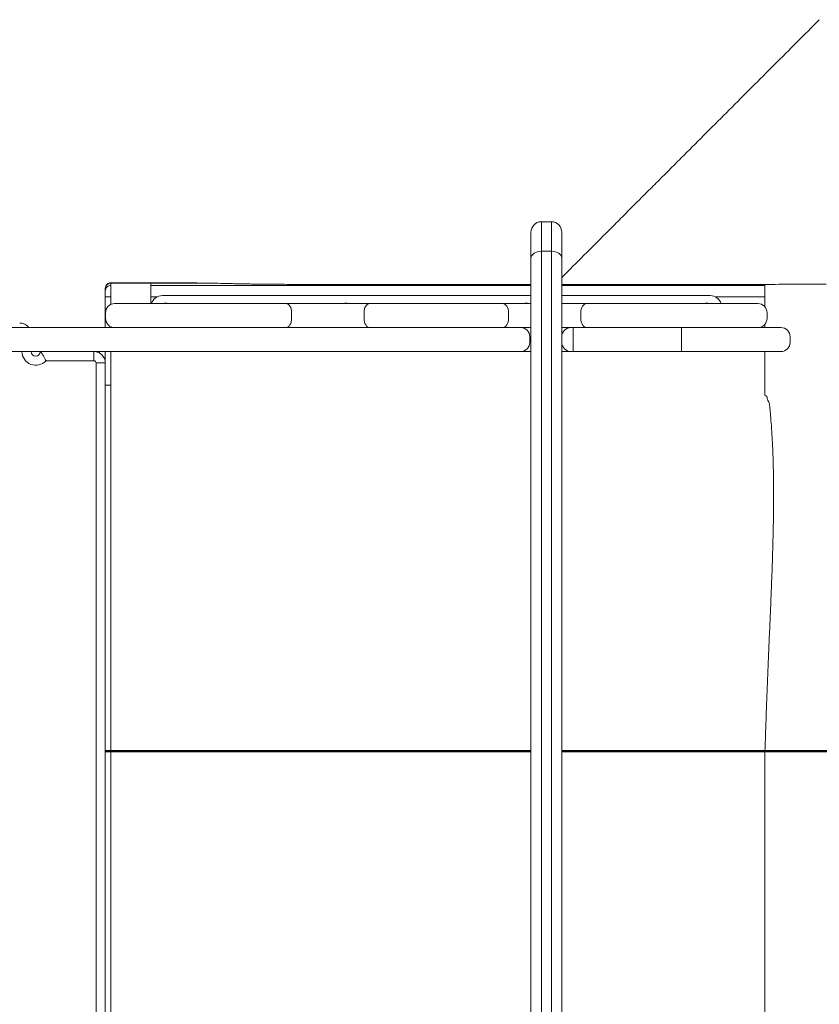
# Model space of a CAD drawing. Units: millimetres. Extents: x -888 to 7616, y -58 to 7353.
# Drawn here: x 4570 to 5271, y 2708 to 3570 of the extents above; entities that cross this region are included whole.
import ezdxf

# ---------------------------------------------------------------- set-up
doc = ezdxf.new("R2010")
doc.units = ezdxf.units.MM
doc.layers.add('DiKom', color=7, linetype='Continuous')

msp = doc.modelspace()

# ---------------------------------------------------------------- linework, layer by layer
at = {"layer": 'DiKom', "color": 7, "linetype": 'Continuous', "lineweight": 15}
for p, q in [((5036.34, 3393.16), (5027.54, 3393.16)), ((5027.54, 3393.16), (5027.54, 3367.3)), ((5036.34, 3367.3), (5036.34, 3393.16)), ((5018.44, 3361.31), (5018.44, 3384.06)), ((5045.44, 3384.06), (5045.44, 3361.31)), ((5027.54, 3367.3), (5027.54, 2491.7)), ((5036.34, 3367.3), (5027.54, 3367.3)), ((5036.34, 2491.7), (5036.34, 3367.3)), ((5018.44, 2497.69), (5018.44, 3361.31)), ((5045.44, 3361.31), (5045.44, 2497.69)), ((4650.44, 3339.82), (4650.44, 3339.5)), ((4671.93, 3339.82), (4650.44, 3339.82)), ((4650.44, 3339.5), (4685.44, 3339.5)), ((4650.44, 3327.47), (4650.44, 3337.47)), ((4729.39, 3339.5), (4685.44, 3339.5)), ((5223.44, 3337.47), (5045.44, 3337.43)), ((5223.44, 3338.32), (5222.89, 3338.32)), ((5223.44, 3337.47), (5223.44, 3338.32)), ((4645.44, 3334.5), (4645.44, 3334.82)), ((4645.44, 3332.47), (4645.44, 3334.5)), ((5018.44, 3328.5), (4695.44, 3328.5)), ((5175.44, 3328.5), (5045.44, 3328.5)), ((4645.44, 3300.5), (4645.44, 3327.47)), ((4650.44, 3327.47), (4650.44, 3320.77)), ((4653.63, 3321.5), (4803.66, 3321.5)), ((4691.25, 3327.47), (4685.44, 3327.47)), ((4685.44, 3321.5), (4685.44, 3327.47)), ((4803.66, 3321.5), (4877.22, 3321.5)), ((4877.22, 3321.5), (4993.66, 3321.5)), ((4993.66, 3321.5), (5018.44, 3321.5)), ((5045.44, 3321.5), (5067.22, 3321.5)), ((5067.22, 3321.5), (5217.25, 3321.5)), ((5223.44, 3327.47), (5179.82, 3327.47)), ((4645.63, 3313.5), (4645.63, 3308.5)), ((4808.73, 3313.5), (4808.73, 3308.5)), ((4872.14, 3313.5), (4872.14, 3308.5)), ((4998.73, 3313.5), (4998.73, 3308.5)), ((5062.14, 3313.5), (5062.14, 3308.5)), ((5225.25, 3313.5), (5225.25, 3308.5)), ((4134.44, 3300.5), (5007.44, 3300.5)), ((4650.44, 3301.18), (4650.44, 3300.5)), ((5007.44, 3300.5), (5009.44, 3300.5)), ((5009.44, 3300.5), (5018.44, 3300.5)), ((5045.44, 3300.5), (5053.44, 3300.5)), ((5053.44, 3300.5), (5055.44, 3300.5)), ((5055.44, 3292.5), (5055.44, 3300.5)), ((5055.44, 3300.5), (5150.44, 3300.5)), ((5150.44, 3292.5), (5150.44, 3300.5)), ((5150.44, 3300.5), (5237.44, 3300.5)), ((5017.44, 3292.5), (5017.44, 3287.5)), ((5018.44, 3292.5), (5017.44, 3292.5)), ((5017.44, 3287.5), (5018.44, 3287.5)), ((5055.44, 3292.5), (5055.44, 3287.5)), ((5055.44, 3279.5), (5055.44, 3287.5)), ((5150.44, 3292.5), (5150.44, 3287.5)), ((5150.44, 3279.5), (5150.44, 3287.5)), ((5245.44, 3287.5), (5245.44, 3292.5)), ((5245.44, 3292.5), (5245.44, 3287.5)), ((5007.44, 3279.5), (4134.44, 3279.5)), ((4635.44, 3279.5), (4635.44, 3271.5)), ((4640.44, 3279.5), (4640.44, 3278.16)), ((5009.44, 3279.5), (5007.44, 3279.5)), ((5018.44, 3279.5), (5009.44, 3279.5)), ((5053.44, 3279.5), (5045.44, 3279.5)), ((5055.44, 3279.5), (5053.44, 3279.5)), ((5150.44, 3279.5), (5055.44, 3279.5)), ((5237.44, 3279.5), (5150.44, 3279.5)), ((4635.44, 3271.5), (4593.38, 3271.5)), ((4637.44, 2589.5), (4637.44, 3269.5)), ((4645.44, 3269.5), (4637.44, 3269.5)), ((4645.44, 3250.02), (4650.44, 3250.02)), ((4645.44, 2930), (4645.44, 3250.02)), ((4650.44, 3250.02), (4650.44, 2930)), ((4645.44, 2930), (4645.44, 2929)), ((4645.44, 2930), (4650.44, 2930)), ((4650.44, 2929), (4645.44, 2929)), ((4645.44, 2608.98), (4645.44, 2929)), ((4650.44, 2929.5), (4645.94, 2929.5)), ((4650.44, 2930), (4685.44, 2930)), ((4650.44, 2930), (4650.44, 2929.5)), ((4685.44, 2929.5), (4650.44, 2929.5)), ((4650.44, 2929.5), (4650.44, 2929)), ((4650.44, 2929.5), (4685.44, 2929.5)), ((4650.44, 2929), (4650.44, 2608.98)), ((4685.44, 2929), (4650.44, 2929)), ((5018.44, 2929.5), (4888.6, 2929.5)), ((4888.66, 2929.5), (5018.44, 2929.5)), ((5223.19, 2929.5), (5045.44, 2929.5)), ((5045.44, 2929.5), (5223.2, 2929.5)), ((5223.2, 2929.5), (5223.19, 2929.5)), ((5223.21, 2929.5), (5354.3, 2929.5)), ((5354.3, 2929.5), (5223.22, 2929.5)), ((5223.43, 2930.02), (5223.45, 2930.02))]:
    msp.add_line(p, q, dxfattribs=at)
at = {"layer": 'DiKom', "color": 7, "linetype": 'Continuous', "lineweight": 15, "flags": 128}
for points in [[(5018.44, 3361.31), (5018.61, 3362.48), (5019.13, 3363.61), (5019.97, 3364.64), (5021.1, 3365.55), (5022.48, 3366.3), (5024.06, 3366.85), (5025.76, 3367.19), (5027.54, 3367.3)], [(5045.44, 3361.31), (5045.26, 3362.48), (5044.75, 3363.61), (5043.9, 3364.64), (5042.77, 3365.55), (5041.39, 3366.3), (5039.82, 3366.85), (5038.11, 3367.19), (5036.34, 3367.3)], [(5018.44, 3338.32), (4967.89, 3338.32), (4928.88, 3338.32), (4877.16, 3338.32), (4825.44, 3338.32)], [(5222.89, 3338.32), (5219.89, 3338.32), (5207.89, 3338.32), (5159.89, 3338.32), (5045.44, 3338.32)], [(4645.44, 3327.47), (4645.53, 3327.47), (4645.82, 3327.47), (4646.28, 3327.47), (4646.9, 3327.47), (4647.66, 3327.47), (4648.52, 3327.47), (4649.46, 3327.47), (4650.44, 3327.47)], [(4808.73, 3313.5), (4808.63, 3315.06), (4808.34, 3316.56), (4807.88, 3317.94), (4807.25, 3319.16), (4806.48, 3320.15), (4805.6, 3320.89), (4804.65, 3321.35), (4803.66, 3321.5)], [(4872.14, 3313.5), (4872.24, 3315.06), (4872.53, 3316.56), (4873, 3317.94), (4873.63, 3319.16), (4874.4, 3320.15), (4875.28, 3320.89), (4876.23, 3321.35), (4877.22, 3321.5)], [(4998.73, 3313.5), (4998.63, 3315.06), (4998.34, 3316.56), (4997.88, 3317.94), (4997.25, 3319.16), (4996.48, 3320.15), (4995.6, 3320.89), (4994.65, 3321.35), (4993.66, 3321.5)], [(5062.14, 3313.5), (5062.24, 3315.06), (5062.53, 3316.56), (5063, 3317.94), (5063.63, 3319.16), (5064.4, 3320.15), (5065.28, 3320.89), (5066.23, 3321.35), (5067.22, 3321.5)], [(4803.66, 3300.5), (4804.65, 3300.65), (4805.6, 3301.11), (4806.48, 3301.85), (4807.25, 3302.84), (4807.88, 3304.06), (4808.34, 3305.44), (4808.63, 3306.94), (4808.73, 3308.5)], [(4877.22, 3300.5), (4876.23, 3300.65), (4875.28, 3301.11), (4874.4, 3301.85), (4873.63, 3302.84), (4873, 3304.06), (4872.53, 3305.44), (4872.24, 3306.94), (4872.14, 3308.5)], [(4993.66, 3300.5), (4994.65, 3300.65), (4995.6, 3301.11), (4996.48, 3301.85), (4997.25, 3302.84), (4997.88, 3304.06), (4998.34, 3305.44), (4998.63, 3306.94), (4998.73, 3308.5)], [(5067.22, 3300.5), (5066.23, 3300.65), (5065.28, 3301.11), (5064.4, 3301.85), (5063.63, 3302.84), (5063, 3304.06), (5062.53, 3305.44), (5062.24, 3306.94), (5062.14, 3308.5)], [(4888.84, 2930.06), (4888.84, 2929.96), (4888.83, 2929.85), (4888.81, 2929.75), (4888.78, 2929.67), (4888.75, 2929.6), (4888.7, 2929.54), (4888.65, 2929.51), (4888.6, 2929.5)], [(4888.66, 2929.5), (4888.71, 2929.49), (4888.75, 2929.47), (4888.79, 2929.43), (4888.82, 2929.38), (4888.85, 2929.31), (4888.88, 2929.23), (4888.89, 2929.15), (4888.9, 2929.06)], [(5018.44, 2929.04), (4924.08, 2929.06), (4888.9, 2929.06)], [(5045.44, 2930.04), (5188.24, 2930.02), (5223.43, 2930.02)], [(5223.44, 2929.02), (5222.56, 2929.02), (5219.05, 2929.02), (5205, 2929.02), (5148.82, 2929.02), (5045.44, 2929.04)], [(5223.43, 2930.02), (5223.42, 2929.92), (5223.41, 2929.82), (5223.39, 2929.73), (5223.36, 2929.65), (5223.32, 2929.59), (5223.28, 2929.54), (5223.23, 2929.51), (5223.19, 2929.5)], [(5223.45, 2930.02), (5223.45, 2929.92), (5223.44, 2929.82), (5223.42, 2929.73), (5223.39, 2929.65), (5223.35, 2929.59), (5223.31, 2929.54), (5223.26, 2929.51), (5223.22, 2929.5)], [(5354.54, 2928.95), (5353.66, 2928.95), (5350.15, 2928.95), (5336.11, 2928.96), (5279.94, 2928.99), (5259.53, 2929), (5223.44, 2929.02)], [(5223.45, 2930.02), (5224.33, 2930.02), (5227.85, 2930.01), (5241.9, 2930.01), (5298.1, 2929.98), (5354.54, 2929.95)]]:
    msp.add_lwpolyline(points, dxfattribs=at)
at = {"layer": 'DiKom', "color": 7, "linetype": 'Continuous', "lineweight": 15}
for centre, radius, start, end in [((5027.54, 3384.06), 9.1, 90, 180), ((5036.34, 3384.06), 9.1, 0, 90), ((4650.44, 3334.82), 5, 89.99465, 179.99647), ((4650.44, 3334.5), 5, 89.99465, 179.99647), ((4650.44, 3332.47), 5, 89.99562, 179.99619), ((4695.44, 3318.5), 10, 90, 162.5424), ((5175.44, 3318.5), 10, 17.4576, 90), ((4653.63, 3313.5), 8, 90, 180), ((4698.44, 3317.5), 4.5, 62.73396, 117.26604), ((4856.44, 3317.5), 4.5, 62.73396, 117.26604), ((5014.44, 3317.5), 4.5, 62.73396, 117.26604), ((5172.44, 3317.5), 4.5, 62.73396, 117.26604), ((5217.25, 3313.5), 8, 0, 90), ((4570.44, 3294.5), 10, 36.8699, 90), ((4653.63, 3308.5), 8, 180, 270), ((5217.25, 3308.5), 8, 270, 0), ((5009.44, 3292.5), 8, 0, 90), ((5053.44, 3292.5), 8, 90, 180), ((5237.44, 3292.5), 8, 0, 90), ((5009.44, 3287.5), 8, 270, 0), ((5053.44, 3287.5), 8, 180, 270), ((5237.44, 3287.5), 8, 270, 0), ((4584.44, 3279.5), 12, 180, 318.18969), ((4584.44, 3279.5), 4, 180, 0), ((4635.44, 3269.5), 10, 0, 90), ((4635.44, 3269.5), 2, 0, 90), ((4645.94, 2930), 0.5, 180, 270), ((4645.94, 2929), 0.5, 90, 180)]:
    msp.add_arc(centre, radius, start, end, dxfattribs=at)
for points, knots in [([(5142.25, 3441.25), (5143.91, 3442.92), (5147.24, 3446.25), (5163.88, 3462.9), (5192, 3491.04), (5231.6, 3530.65), (5257.91, 3556.96), (5271.06, 3570.12), (5271.07, 3570.14)], [0, 0, 0, 0, 0.038782, 0.077584, 0.38754, 0.693615, 0.99969, 1, 1, 1, 1]), ([(5045.44, 3344.33), (5047.1, 3346), (5055.19, 3354.1), (5069.68, 3368.61), (5084.5, 3383.45), (5094.55, 3393.51), (5100.01, 3398.98), (5105.64, 3404.61), (5110.85, 3409.84), (5115.84, 3414.83), (5120.52, 3419.51), (5125.55, 3424.54), (5130.9, 3429.9), (5136.51, 3435.51), (5140.34, 3439.34), (5142.25, 3441.25)], [0, 0, 0, 0, 0.056224, 0.272981, 0.489738, 0.553048, 0.616393, 0.679666, 0.742877, 0.784937, 0.827127, 0.869183, 0.912742, 0.956448, 1, 1, 1, 1]), ([(4650.44, 3339.5), (4650.44, 3339.44), (4650.44, 3339.15), (4650.44, 3338.59), (4650.44, 3337.47), (4650.44, 3337.47), (4650.44, 3337.47)], [0, 0, 0, 0, 0.086061, 0.430309, 0.999999, 1, 1, 1, 1]), ([(4729.39, 3339.5), (4727.69, 3339.52), (4723.74, 3339.57), (4717.18, 3339.63), (4709.68, 3339.69), (4701.83, 3339.74), (4692.9, 3339.79), (4682.91, 3339.82), (4675.6, 3339.82), (4671.93, 3339.82)], [0, 0, 0, 0, 0.1011574, 0.2346276, 0.3680969, 0.5054442, 0.6427919, 0.8202881, 1, 1, 1, 1]), ([(4685.44, 3337.36), (4685.44, 3337.42), (4685.44, 3337.55), (4685.44, 3337.6), (4685.44, 3337.69), (4685.44, 3337.83), (4685.44, 3338.09), (4685.44, 3338.66), (4685.44, 3339.16), (4685.44, 3339.5)], [0, 0, 0, 0, 0.039174, 0.078375, 0.117576, 0.156776, 0.27998, 0.499986, 1, 1, 1, 1]), ([(5018.44, 3337.43), (5001.93, 3337.42), (4890.93, 3337.4), (4779.93, 3337.38), (4685.44, 3337.36)], [0, 0, 0, 0, 0.148737, 1, 1, 1, 1]), ([(4685.44, 3327.47), (4685.44, 3328.65), (4685.44, 3331.02), (4685.44, 3334.11), (4685.44, 3336.46), (4685.44, 3337.06), (4685.44, 3337.36)], [0, 0, 0, 0, 0.250009, 0.500007, 0.750014, 1, 1, 1, 1]), ([(4755.93, 3339), (4753.94, 3339.05), (4749.92, 3339.16), (4743.16, 3339.29), (4736.31, 3339.41), (4731.7, 3339.47), (4729.39, 3339.5)], [0, 0, 0, 0, 0.277476, 0.558412, 0.778351, 1, 1, 1, 1]), ([(4825.44, 3338.32), (4822.2, 3338.32), (4815.91, 3338.33), (4806.68, 3338.36), (4797.88, 3338.4), (4789.88, 3338.46), (4782.73, 3338.53), (4776.38, 3338.61), (4770.46, 3338.69), (4765.05, 3338.79), (4760.12, 3338.89), (4757.33, 3338.96), (4755.93, 3339)], [0, 0, 0, 0, 0.116737, 0.226708, 0.337031, 0.447002, 0.5391, 0.631403, 0.723501, 0.8156, 0.907903, 1, 1, 1, 1]), ([(5277.2, 3338.62), (5272.65, 3338.59), (5263.53, 3338.53), (5249.59, 3338.45), (5236.21, 3338.38), (5227.47, 3338.34), (5223.44, 3338.32)], [0, 0, 0, 0, 0.259285, 0.518569, 0.777853, 1, 1, 1, 1]), ([(5223.44, 3327.47), (5223.44, 3328.12), (5223.44, 3329.41), (5223.44, 3331.28), (5223.44, 3333.01), (5223.44, 3334.53), (5223.44, 3335.78), (5223.44, 3336.72), (5223.44, 3337.33), (5223.44, 3337.42), (5223.44, 3337.47)], [0, 0, 0, 0, 0.1250075, 0.2500018, 0.3749974, 0.4999998, 0.6250027, 0.7500027, 0.8750015, 1, 1, 1, 1]), ([(4645.44, 3327.47), (4645.44, 3328.03), (4645.44, 3329.16), (4645.44, 3330.65), (4645.44, 3331.79), (4645.44, 3332.37), (4645.44, 3332.45), (4645.44, 3332.47)], [0, 0, 0, 0, 0.216737, 0.433531, 0.650503, 0.867341, 1, 1, 1, 1]), ([(5223.44, 3318.34), (5223.44, 3318.39), (5223.44, 3321.43), (5223.44, 3324.48), (5223.44, 3327.47)], [0, 0, 0, 0, 0.016434, 1, 1, 1, 1]), ([(5223.44, 3300.5), (5223.44, 3300.5), (5223.44, 3301.55), (5223.44, 3302.59), (5223.44, 3303.63)], [0, 0, 0, 0, 0.004516, 1, 1, 1, 1]), ([(4588.44, 3279.5), (4588.49, 3279.45), (4588.61, 3279.33), (4589.54, 3278.3), (4590.82, 3276.49), (4592.1, 3274.23), (4592.93, 3272.49), (4593.3, 3271.69), (4593.38, 3271.51), (4593.38, 3271.5)], [0, 0, 0, 0, 0.149897, 0.335922, 0.5694833, 0.8047434, 0.955247, 0.9984681, 1, 1, 1, 1]), ([(4645.44, 3250.02), (4645.44, 3251.99), (4645.44, 3255.92), (4645.44, 3261.66), (4645.44, 3267.07), (4645.44, 3271.98), (4645.44, 3276.24), (4645.44, 3278.44), (4645.44, 3279.5)], [0, 0, 0, 0, 0.168244, 0.336489, 0.504734, 0.67298, 0.841182, 1, 1, 1, 1]), ([(4650.44, 3279.5), (4650.44, 3279.44), (4650.44, 3279.22), (4650.44, 3277.85), (4650.44, 3275.59), (4650.44, 3272.53), (4650.44, 3268.85), (4650.44, 3264.63), (4650.44, 3260), (4650.44, 3255.08), (4650.44, 3251.71), (4650.44, 3250.02)], [0, 0, 0, 0, 0.0423321, 0.1620305, 0.2817311, 0.4014198, 0.521111, 0.6408317, 0.7605507, 0.8802746, 1, 1, 1, 1]), ([(5223.44, 3240.98), (5223.44, 3243.56), (5223.44, 3248.72), (5223.44, 3255.5), (5223.44, 3261.54), (5223.44, 3266.85), (5223.44, 3271.36), (5223.44, 3275.03), (5223.44, 3277.66), (5223.44, 3279.15), (5223.44, 3279.43), (5223.44, 3279.5)], [0, 0, 0, 0, 0.117268, 0.234535, 0.351803, 0.469071, 0.592399, 0.715726, 0.839053, 0.96238, 1, 1, 1, 1]), ([(5223.44, 3240.98), (5223.44, 3240.98), (5225.32, 3240.98), (5224.99, 3237.86), (5227.1, 3235.23), (5227.63, 3231.5), (5228.02, 3227.66), (5228.41, 3222), (5229.13, 3214.43), (5229.75, 3204.63), (5230.33, 3193.18), (5230.76, 3179.85), (5231.01, 3164.5), (5231.03, 3148.47), (5230.86, 3131.86), (5230.52, 3114.75), (5230.02, 3097.61), (5229.41, 3080.5), (5228.73, 3063.51), (5227.96, 3045.74), (5227.16, 3027.2), (5226.35, 3007.93), (5225.56, 2988.5), (5224.81, 2969.01), (5224.1, 2949.49), (5223.67, 2936.5), (5223.45, 2930.02)], [0, 0, 0, 0, 0, 0.015742, 0.031474, 0.048964, 0.066503, 0.084045, 0.123417, 0.162813, 0.202187, 0.255551, 0.309099, 0.362751, 0.416417, 0.469995, 0.523379, 0.573158, 0.622971, 0.672754, 0.727179, 0.781716, 0.836329, 0.890961, 0.945545, 1, 1, 1, 1]), ([(4685.44, 2930), (4692.28, 2930), (4705.97, 2930.01), (4726.46, 2930.02), (4740.81, 2930.02), (4751.35, 2930.03), (4761.15, 2930.03), (4776.14, 2930.04), (4794.65, 2930.04), (4813.63, 2930.05), (4833.01, 2930.05), (4852.05, 2930.06), (4870.73, 2930.06), (4882.81, 2930.06), (4888.84, 2930.06)], [0, 0, 0, 0, 0.09678, 0.193618, 0.290399, 0.301191, 0.344361, 0.430796, 0.51723, 0.613672, 0.71028, 0.806946, 0.903556, 1, 1, 1, 1]), ([(4685.44, 2930), (4685.44, 2929.93), (4685.44, 2929.8), (4685.44, 2929.64), (4685.44, 2929.52), (4685.44, 2929.51), (4685.44, 2929.5)], [0, 0, 0, 0, 0.249982, 0.49997, 0.750011, 1, 1, 1, 1]), ([(4888.6, 2929.5), (4883.16, 2929.5), (4872.25, 2929.5), (4855.44, 2929.5), (4838.34, 2929.5), (4820.76, 2929.5), (4802.72, 2929.5), (4784.26, 2929.5), (4765.59, 2929.5), (4748, 2929.5), (4731.54, 2929.5), (4716.23, 2929.5), (4700.86, 2929.5), (4690.58, 2929.5), (4685.44, 2929.5)], [0, 0, 0, 0, 0.087261, 0.174605, 0.261947, 0.349207, 0.439258, 0.529401, 0.619544, 0.709597, 0.782006, 0.854416, 0.927208, 1, 1, 1, 1]), ([(4685.44, 2929.5), (4693.28, 2929.5), (4708.96, 2929.5), (4732.41, 2929.5), (4755.94, 2929.5), (4779.48, 2929.5), (4802.93, 2929.5), (4823.76, 2929.5), (4842.01, 2929.5), (4857.84, 2929.5), (4873.43, 2929.5), (4883.59, 2929.5), (4888.66, 2929.5)], [0, 0, 0, 0, 0.110972, 0.222028, 0.333, 0.447196, 0.561486, 0.675683, 0.756496, 0.83731, 0.918655, 1, 1, 1, 1]), ([(4685.44, 2929.5), (4685.44, 2929.49), (4685.44, 2929.48), (4685.44, 2929.36), (4685.44, 2929.2), (4685.44, 2929.07), (4685.44, 2929)], [0, 0, 0, 0, 0.249989, 0.50003, 0.750018, 1, 1, 1, 1]), ([(4888.9, 2929.06), (4882.28, 2929.06), (4869.04, 2929.06), (4848.44, 2929.05), (4827.35, 2929.05), (4812.45, 2929.04), (4802.68, 2929.04), (4796.13, 2929.04), (4785.99, 2929.04), (4770.63, 2929.03), (4752.01, 2929.03), (4730, 2929.02), (4707.79, 2929.01), (4692.89, 2929), (4685.44, 2929)], [0, 0, 0, 0, 0.105731, 0.211462, 0.318393, 0.425325, 0.43273, 0.462349, 0.521593, 0.580889, 0.685091, 0.789293, 0.894646, 1, 1, 1, 1]), ([(4888.84, 2930.06), (4889.13, 2930.06), (4890.6, 2930.06), (4896.74, 2930.06), (4921.33, 2930.05), (4963.07, 2930.05), (5000.12, 2930.04), (5018.44, 2930.04)], [0, 0, 0, 0, 0.006775, 0.033875, 0.142275, 0.575873, 1, 1, 1, 1]), ([(5223.2, 2929.5), (5223.23, 2929.49), (5223.29, 2929.48), (5223.37, 2929.37), (5223.42, 2929.21), (5223.43, 2929.08), (5223.44, 2929.02)], [0, 0, 0, 0, 0.250055, 0.500039, 0.749994, 1, 1, 1, 1]), ([(5223.44, 2739.5), (5223.44, 2746.99), (5223.44, 2761.98), (5223.44, 2785.08), (5223.44, 2808.56), (5223.44, 2832.34), (5223.44, 2856.34), (5223.44, 2880.47), (5223.44, 2904.71), (5223.44, 2920.92), (5223.44, 2929.02)], [0, 0, 0, 0, 0.125543, 0.251222, 0.376937, 0.502583, 0.627435, 0.752016, 0.876231, 1, 1, 1, 1]), ([(5223.44, 2675.83), (5223.44, 2680.91), (5223.44, 2691.09), (5223.44, 2706.86), (5223.44, 2722.97), (5223.44, 2733.99), (5223.44, 2739.5)], [0, 0, 0, 0, 0.249211, 0.498992, 0.749281, 1, 1, 1, 1])]:
    msp.add_open_spline(points, degree=3, knots=knots, dxfattribs=at)

doc.saveas('drawing.dxf')
